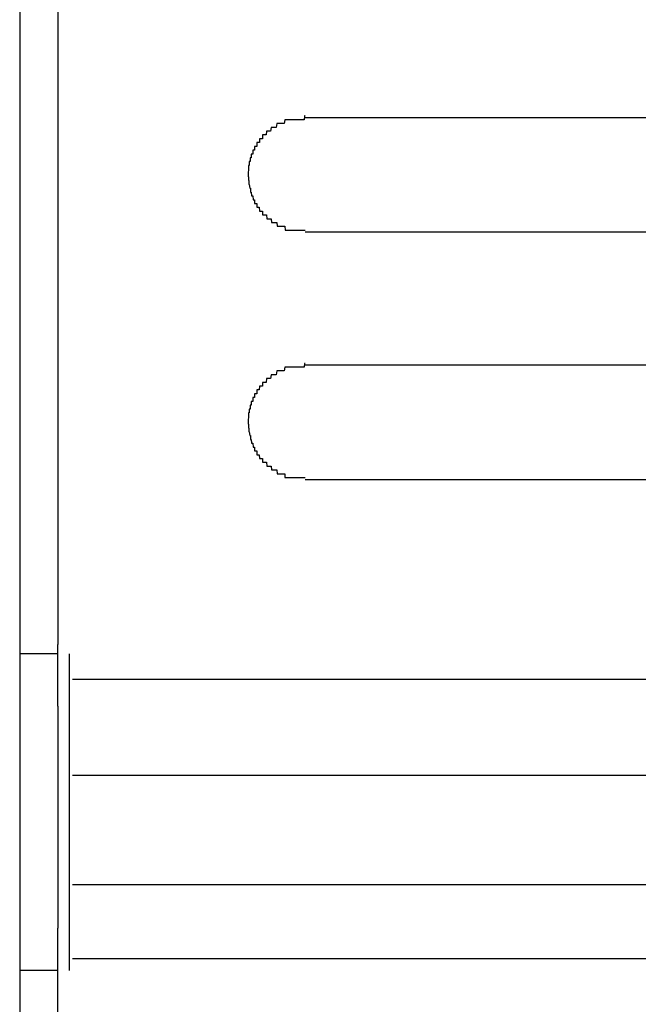
# Model space of a CAD drawing. Extents: x 543 to 20478, y 184 to 14052.
# Drawn here: x 8945 to 8961, y 13167 to 13193 of the extents above; entities that cross this region are included whole.
import ezdxf

# ---------------------------------------------------------------- set-up
doc = ezdxf.new("R2010")
doc.units = 0
doc.header["$LTSCALE"] = 50
doc.header["$MEASUREMENT"] = 0
doc.layers.add('鼻隠し前', color=2, linetype='CONTINUOUS')
doc.layers.add('鼻隠し前コーナー樹脂', color=4, linetype='CONTINUOUS')

msp = doc.modelspace()

# ---------------------------------------------------------------- linework, layer by layer
at = {"layer": '鼻隠し前'}
msp.add_line((8945.098, 13271.388), (8945.098, 13130.616), dxfattribs=at)
at = {"layer": '鼻隠し前コーナー樹脂', "linetype": 'Continuous'}
for p, q in [((8946.098, 13226.7), (8946.098, 13176.209)), ((8972.598, 13190.052), (8952.598, 13190.052)), ((8952.598, 13187.052), (8972.598, 13187.052)), ((8972.598, 13183.552), (8952.598, 13183.552)), ((8952.598, 13180.552), (8972.598, 13180.552)), ((8946.098, 13174.591), (8946.098, 13176.209)), ((8946.098, 13175.97), (8945.098, 13175.97)), ((8946.398, 13175.97), (8946.398, 13167.645)), ((8977.246, 13175.294), (8946.483, 13175.294)), ((8946.098, 13174.591), (8946.098, 13172.978)), ((8946.098, 13172.978), (8946.098, 13172.188)), ((8971.598, 13172.768), (8946.483, 13172.768)), ((8946.098, 13172.188), (8946.098, 13170.59)), ((8946.098, 13170.59), (8946.098, 13169.501)), ((8971.796, 13169.899), (8946.483, 13169.899)), ((8946.098, 13169.501), (8946.098, 13168.758)), ((8946.098, 13166.553), (8946.098, 13168.758)), ((8976.203, 13167.958), (8946.483, 13167.958)), ((8946.098, 13167.645), (8945.098, 13167.645))]:
    msp.add_line(p, q, dxfattribs=at)
at = {"layer": '鼻隠し前コーナー樹脂'}
for points in [[(8952.6, 13190.1, 0), (8952.59, 13190.1, 0), (8952.58, 13190.1, 0), (8952.57, 13190, 0), (8952.56, 13190, 0), (8952.55, 13190, 0), (8952.54, 13190, 0), (8952.53, 13190, 0), (8952.52, 13190, 0), (8952.51, 13190, 0), (8952.51, 13190, 0), (8952.5, 13190, 0), (8952.49, 13190, 0), (8952.48, 13190, 0), (8952.47, 13190, 0), (8952.46, 13190, 0), (8952.45, 13190, 0), (8952.44, 13190, 0), (8952.43, 13190, 0), (8952.42, 13190, 0), (8952.41, 13190, 0), (8952.4, 13190, 0), (8952.4, 13190, 0), (8952.39, 13190, 0), (8952.38, 13190, 0), (8952.37, 13190, 0), (8952.36, 13190, 0), (8952.35, 13190, 0), (8952.34, 13190, 0), (8952.33, 13190, 0), (8952.32, 13190, 0), (8952.31, 13190, 0), (8952.3, 13190, 0), (8952.29, 13190, 0), (8952.29, 13190, 0), (8952.28, 13190, 0), (8952.27, 13190, 0), (8952.26, 13190, 0), (8952.25, 13190, 0), (8952.24, 13190, 0), (8952.23, 13190, 0), (8952.22, 13190, 0), (8952.21, 13190, 0), (8952.2, 13190, 0), (8952.2, 13190, 0), (8952.19, 13190, 0), (8952.18, 13190, 0), (8952.17, 13190, 0), (8952.16, 13190, 0), (8952.15, 13190, 0), (8952.14, 13190, 0), (8952.13, 13190, 0), (8952.13, 13190, 0), (8952.12, 13190, 0), (8952.11, 13190, 0), (8952.1, 13190, 0), (8952.09, 13190, 0), (8952.08, 13190, 0), (8952.07, 13190, 0), (8952.06, 13190, 0), (8952.06, 13190, 0), (8952.05, 13189.9, 0), (8952.04, 13189.9, 0), (8952.03, 13189.9, 0), (8952.02, 13189.9, 0), (8952.01, 13189.9, 0), (8952, 13189.9, 0), (8952, 13189.9, 0), (8951.99, 13189.9, 0), (8951.98, 13189.9, 0), (8951.97, 13189.9, 0), (8951.96, 13189.9, 0), (8951.95, 13189.9, 0), (8951.95, 13189.9, 0), (8951.94, 13189.9, 0), (8951.93, 13189.9, 0), (8951.92, 13189.9, 0), (8951.91, 13189.9, 0), (8951.9, 13189.9, 0), (8951.9, 13189.9, 0), (8951.89, 13189.9, 0), (8951.88, 13189.9, 0), (8951.87, 13189.9, 0), (8951.86, 13189.9, 0), (8951.86, 13189.9, 0), (8951.85, 13189.9, 0), (8951.84, 13189.8, 0), (8951.83, 13189.8, 0), (8951.82, 13189.8, 0), (8951.82, 13189.8, 0), (8951.81, 13189.8, 0), (8951.8, 13189.8, 0), (8951.79, 13189.8, 0), (8951.78, 13189.8, 0), (8951.78, 13189.8, 0), (8951.77, 13189.8, 0), (8951.76, 13189.8, 0), (8951.75, 13189.8, 0), (8951.75, 13189.8, 0), (8951.74, 13189.8, 0), (8951.73, 13189.8, 0), (8951.72, 13189.8, 0), (8951.72, 13189.8, 0), (8951.71, 13189.8, 0), (8951.7, 13189.8, 0), (8951.69, 13189.7, 0), (8951.69, 13189.7, 0), (8951.68, 13189.7, 0), (8951.67, 13189.7, 0), (8951.66, 13189.7, 0), (8951.66, 13189.7, 0), (8951.65, 13189.7, 0), (8951.64, 13189.7, 0), (8951.64, 13189.7, 0), (8951.63, 13189.7, 0), (8951.62, 13189.7, 0), (8951.61, 13189.7, 0), (8951.61, 13189.7, 0), (8951.6, 13189.7, 0), (8951.59, 13189.7, 0), (8951.59, 13189.7, 0), (8951.58, 13189.7, 0), (8951.57, 13189.6, 0), (8951.57, 13189.6, 0), (8951.56, 13189.6, 0), (8951.55, 13189.6, 0), (8951.55, 13189.6, 0), (8951.54, 13189.6, 0), (8951.53, 13189.6, 0), (8951.53, 13189.6, 0), (8951.52, 13189.6, 0), (8951.51, 13189.6, 0), (8951.51, 13189.6, 0), (8951.5, 13189.6, 0), (8951.5, 13189.6, 0), (8951.49, 13189.6, 0), (8951.48, 13189.6, 0), (8951.48, 13189.5, 0), (8951.47, 13189.5, 0), (8951.46, 13189.5, 0), (8951.46, 13189.5, 0), (8951.45, 13189.5, 0), (8951.45, 13189.5, 0), (8951.44, 13189.5, 0), (8951.44, 13189.5, 0), (8951.43, 13189.5, 0), (8951.42, 13189.5, 0), (8951.42, 13189.5, 0), (8951.41, 13189.5, 0), (8951.41, 13189.5, 0), (8951.4, 13189.5, 0), (8951.4, 13189.4, 0), (8951.39, 13189.4, 0), (8951.38, 13189.4, 0), (8951.38, 13189.4, 0), (8951.37, 13189.4, 0), (8951.37, 13189.4, 0), (8951.36, 13189.4, 0), (8951.36, 13189.4, 0), (8951.35, 13189.4, 0), (8951.35, 13189.4, 0), (8951.34, 13189.4, 0), (8951.34, 13189.4, 0), (8951.33, 13189.4, 0), (8951.33, 13189.3, 0), (8951.32, 13189.3, 0), (8951.32, 13189.3, 0), (8951.31, 13189.3, 0), (8951.31, 13189.3, 0), (8951.3, 13189.3, 0), (8951.3, 13189.3, 0), (8951.29, 13189.3, 0), (8951.29, 13189.3, 0), (8951.28, 13189.3, 0), (8951.28, 13189.3, 0), (8951.28, 13189.3, 0), (8951.27, 13189.3, 0), (8951.27, 13189.2, 0), (8951.26, 13189.2, 0), (8951.26, 13189.2, 0), (8951.25, 13189.2, 0), (8951.25, 13189.2, 0), (8951.25, 13189.2, 0), (8951.24, 13189.2, 0), (8951.24, 13189.2, 0), (8951.23, 13189.2, 0), (8951.23, 13189.2, 0), (8951.23, 13189.2, 0), (8951.22, 13189.2, 0), (8951.22, 13189.1, 0), (8951.21, 13189.1, 0), (8951.21, 13189.1, 0), (8951.21, 13189.1, 0), (8951.2, 13189.1, 0), (8951.2, 13189.1, 0), (8951.2, 13189.1, 0), (8951.19, 13189.1, 0), (8951.19, 13189.1, 0), (8951.19, 13189.1, 0), (8951.18, 13189.1, 0), (8951.18, 13189, 0), (8951.18, 13189, 0), (8951.18, 13189, 0), (8951.17, 13189, 0), (8951.17, 13189, 0), (8951.17, 13189, 0), (8951.16, 13189, 0), (8951.16, 13189, 0), (8951.16, 13189, 0), (8951.16, 13189, 0), (8951.15, 13189, 0), (8951.15, 13189, 0), (8951.15, 13188.9, 0), (8951.15, 13188.9, 0), (8951.14, 13188.9, 0), (8951.14, 13188.9, 0), (8951.14, 13188.9, 0), (8951.14, 13188.9, 0), (8951.14, 13188.9, 0), (8951.13, 13188.9, 0), (8951.13, 13188.9, 0), (8951.13, 13188.9, 0), (8951.13, 13188.9, 0), (8951.13, 13188.8, 0), (8951.13, 13188.8, 0), (8951.12, 13188.8, 0), (8951.12, 13188.8, 0), (8951.12, 13188.8, 0), (8951.12, 13188.8, 0), (8951.12, 13188.8, 0), (8951.12, 13188.8, 0), (8951.12, 13188.8, 0), (8951.12, 13188.8, 0), (8951.11, 13188.8, 0), (8951.11, 13188.7, 0), (8951.11, 13188.7, 0), (8951.11, 13188.7, 0), (8951.11, 13188.7, 0), (8951.11, 13188.7, 0), (8951.11, 13188.7, 0), (8951.11, 13188.7, 0), (8951.11, 13188.7, 0), (8951.11, 13188.7, 0), (8951.11, 13188.7, 0), (8951.11, 13188.7, 0), (8951.1, 13188.6, 0), (8951.1, 13188.6, 0), (8951.1, 13188.6, 0), (8951.1, 13188.6, 0), (8951.1, 13188.6, 0), (8951.1, 13188.6, 0), (8951.1, 13188.6, 0), (8951.1, 13188.6, 0), (8951.1, 13188.6, 0), (8951.1, 13188.6, 0), (8951.1, 13188.6, 0)], [(8951.1, 13188.6, 0), (8951.1, 13188.5, 0), (8951.1, 13188.5, 0), (8951.1, 13188.5, 0), (8951.1, 13188.5, 0), (8951.1, 13188.5, 0), (8951.1, 13188.5, 0), (8951.1, 13188.5, 0), (8951.11, 13188.5, 0), (8951.11, 13188.5, 0), (8951.11, 13188.5, 0), (8951.11, 13188.5, 0), (8951.11, 13188.4, 0), (8951.11, 13188.4, 0), (8951.11, 13188.4, 0), (8951.11, 13188.4, 0), (8951.11, 13188.4, 0), (8951.11, 13188.4, 0), (8951.12, 13188.4, 0), (8951.12, 13188.4, 0), (8951.12, 13188.4, 0), (8951.12, 13188.4, 0), (8951.12, 13188.3, 0), (8951.12, 13188.3, 0), (8951.12, 13188.3, 0), (8951.12, 13188.3, 0), (8951.13, 13188.3, 0), (8951.13, 13188.3, 0), (8951.13, 13188.3, 0), (8951.13, 13188.3, 0), (8951.13, 13188.3, 0), (8951.13, 13188.3, 0), (8951.13, 13188.3, 0), (8951.14, 13188.2, 0), (8951.14, 13188.2, 0), (8951.14, 13188.2, 0), (8951.14, 13188.2, 0), (8951.14, 13188.2, 0), (8951.14, 13188.2, 0), (8951.15, 13188.2, 0), (8951.15, 13188.2, 0), (8951.15, 13188.2, 0), (8951.15, 13188.2, 0), (8951.15, 13188.2, 0), (8951.16, 13188.2, 0), (8951.16, 13188.1, 0), (8951.16, 13188.1, 0), (8951.16, 13188.1, 0), (8951.17, 13188.1, 0), (8951.17, 13188.1, 0), (8951.17, 13188.1, 0), (8951.17, 13188.1, 0), (8951.18, 13188.1, 0), (8951.18, 13188.1, 0), (8951.18, 13188.1, 0), (8951.18, 13188.1, 0), (8951.19, 13188, 0), (8951.19, 13188, 0), (8951.19, 13188, 0), (8951.2, 13188, 0), (8951.2, 13188, 0), (8951.2, 13188, 0), (8951.2, 13188, 0), (8951.21, 13188, 0), (8951.21, 13188, 0), (8951.21, 13188, 0), (8951.22, 13188, 0), (8951.22, 13188, 0), (8951.23, 13187.9, 0), (8951.23, 13187.9, 0), (8951.23, 13187.9, 0), (8951.24, 13187.9, 0), (8951.24, 13187.9, 0), (8951.24, 13187.9, 0), (8951.25, 13187.9, 0), (8951.25, 13187.9, 0), (8951.26, 13187.9, 0), (8951.26, 13187.9, 0), (8951.27, 13187.9, 0), (8951.27, 13187.9, 0), (8951.27, 13187.8, 0), (8951.28, 13187.8, 0), (8951.28, 13187.8, 0), (8951.29, 13187.8, 0), (8951.29, 13187.8, 0), (8951.3, 13187.8, 0), (8951.3, 13187.8, 0), (8951.31, 13187.8, 0), (8951.31, 13187.8, 0), (8951.32, 13187.8, 0), (8951.32, 13187.8, 0), (8951.33, 13187.8, 0), (8951.33, 13187.7, 0), (8951.34, 13187.7, 0), (8951.34, 13187.7, 0), (8951.35, 13187.7, 0), (8951.35, 13187.7, 0), (8951.36, 13187.7, 0), (8951.36, 13187.7, 0), (8951.37, 13187.7, 0), (8951.37, 13187.7, 0), (8951.38, 13187.7, 0), (8951.38, 13187.7, 0), (8951.39, 13187.7, 0), (8951.39, 13187.7, 0), (8951.4, 13187.6, 0), (8951.41, 13187.6, 0), (8951.41, 13187.6, 0), (8951.42, 13187.6, 0), (8951.42, 13187.6, 0), (8951.43, 13187.6, 0), (8951.44, 13187.6, 0), (8951.44, 13187.6, 0), (8951.45, 13187.6, 0), (8951.45, 13187.6, 0), (8951.46, 13187.6, 0), (8951.47, 13187.6, 0), (8951.47, 13187.6, 0), (8951.48, 13187.6, 0), (8951.48, 13187.5, 0), (8951.49, 13187.5, 0), (8951.5, 13187.5, 0), (8951.5, 13187.5, 0), (8951.51, 13187.5, 0), (8951.52, 13187.5, 0), (8951.52, 13187.5, 0), (8951.53, 13187.5, 0), (8951.53, 13187.5, 0), (8951.54, 13187.5, 0), (8951.55, 13187.5, 0), (8951.55, 13187.5, 0), (8951.56, 13187.5, 0), (8951.57, 13187.5, 0), (8951.57, 13187.5, 0), (8951.58, 13187.5, 0), (8951.59, 13187.4, 0), (8951.59, 13187.4, 0), (8951.6, 13187.4, 0), (8951.61, 13187.4, 0), (8951.62, 13187.4, 0), (8951.62, 13187.4, 0), (8951.63, 13187.4, 0), (8951.64, 13187.4, 0), (8951.64, 13187.4, 0), (8951.65, 13187.4, 0), (8951.66, 13187.4, 0), (8951.67, 13187.4, 0), (8951.67, 13187.4, 0), (8951.68, 13187.4, 0), (8951.69, 13187.4, 0), (8951.69, 13187.4, 0), (8951.7, 13187.4, 0), (8951.71, 13187.3, 0), (8951.72, 13187.3, 0), (8951.72, 13187.3, 0), (8951.73, 13187.3, 0), (8951.74, 13187.3, 0), (8951.75, 13187.3, 0), (8951.75, 13187.3, 0), (8951.76, 13187.3, 0), (8951.77, 13187.3, 0), (8951.78, 13187.3, 0), (8951.79, 13187.3, 0), (8951.79, 13187.3, 0), (8951.8, 13187.3, 0), (8951.81, 13187.3, 0), (8951.82, 13187.3, 0), (8951.82, 13187.3, 0), (8951.83, 13187.3, 0), (8951.84, 13187.3, 0), (8951.85, 13187.3, 0), (8951.86, 13187.2, 0), (8951.86, 13187.2, 0), (8951.87, 13187.2, 0), (8951.88, 13187.2, 0), (8951.89, 13187.2, 0), (8951.9, 13187.2, 0), (8951.9, 13187.2, 0), (8951.91, 13187.2, 0), (8951.92, 13187.2, 0), (8951.93, 13187.2, 0), (8951.94, 13187.2, 0), (8951.95, 13187.2, 0), (8951.95, 13187.2, 0), (8951.96, 13187.2, 0), (8951.97, 13187.2, 0), (8951.98, 13187.2, 0), (8951.99, 13187.2, 0), (8952, 13187.2, 0), (8952.01, 13187.2, 0), (8952.01, 13187.2, 0), (8952.02, 13187.2, 0), (8952.03, 13187.2, 0), (8952.04, 13187.2, 0), (8952.05, 13187.2, 0), (8952.06, 13187.2, 0), (8952.07, 13187.1, 0), (8952.07, 13187.1, 0), (8952.08, 13187.1, 0), (8952.09, 13187.1, 0), (8952.1, 13187.1, 0), (8952.11, 13187.1, 0), (8952.12, 13187.1, 0), (8952.13, 13187.1, 0), (8952.13, 13187.1, 0), (8952.14, 13187.1, 0), (8952.15, 13187.1, 0), (8952.16, 13187.1, 0), (8952.17, 13187.1, 0), (8952.18, 13187.1, 0), (8952.19, 13187.1, 0), (8952.2, 13187.1, 0), (8952.21, 13187.1, 0), (8952.21, 13187.1, 0), (8952.22, 13187.1, 0), (8952.23, 13187.1, 0), (8952.24, 13187.1, 0), (8952.25, 13187.1, 0), (8952.26, 13187.1, 0), (8952.27, 13187.1, 0), (8952.28, 13187.1, 0), (8952.29, 13187.1, 0), (8952.3, 13187.1, 0), (8952.3, 13187.1, 0), (8952.31, 13187.1, 0), (8952.32, 13187.1, 0), (8952.33, 13187.1, 0), (8952.34, 13187.1, 0), (8952.35, 13187.1, 0), (8952.36, 13187.1, 0), (8952.37, 13187.1, 0), (8952.38, 13187.1, 0), (8952.39, 13187.1, 0), (8952.4, 13187.1, 0), (8952.4, 13187.1, 0), (8952.41, 13187.1, 0), (8952.42, 13187.1, 0), (8952.43, 13187.1, 0), (8952.44, 13187.1, 0), (8952.45, 13187.1, 0), (8952.46, 13187.1, 0), (8952.47, 13187.1, 0), (8952.48, 13187.1, 0), (8952.49, 13187.1, 0), (8952.5, 13187.1, 0), (8952.51, 13187.1, 0), (8952.52, 13187.1, 0), (8952.52, 13187.1, 0), (8952.53, 13187.1, 0), (8952.54, 13187.1, 0), (8952.55, 13187.1, 0), (8952.56, 13187.1, 0), (8952.57, 13187.1, 0), (8952.58, 13187.1, 0), (8952.59, 13187.1, 0), (8952.6, 13187.1, 0)], [(8952.6, 13183.6, 0), (8952.59, 13183.6, 0), (8952.58, 13183.6, 0), (8952.57, 13183.5, 0), (8952.56, 13183.5, 0), (8952.55, 13183.5, 0), (8952.54, 13183.5, 0), (8952.53, 13183.5, 0), (8952.52, 13183.5, 0), (8952.51, 13183.5, 0), (8952.51, 13183.5, 0), (8952.5, 13183.5, 0), (8952.49, 13183.5, 0), (8952.48, 13183.5, 0), (8952.47, 13183.5, 0), (8952.46, 13183.5, 0), (8952.45, 13183.5, 0), (8952.44, 13183.5, 0), (8952.43, 13183.5, 0), (8952.42, 13183.5, 0), (8952.41, 13183.5, 0), (8952.4, 13183.5, 0), (8952.4, 13183.5, 0), (8952.39, 13183.5, 0), (8952.38, 13183.5, 0), (8952.37, 13183.5, 0), (8952.36, 13183.5, 0), (8952.35, 13183.5, 0), (8952.34, 13183.5, 0), (8952.33, 13183.5, 0), (8952.32, 13183.5, 0), (8952.31, 13183.5, 0), (8952.3, 13183.5, 0), (8952.29, 13183.5, 0), (8952.29, 13183.5, 0), (8952.28, 13183.5, 0), (8952.27, 13183.5, 0), (8952.26, 13183.5, 0), (8952.25, 13183.5, 0), (8952.24, 13183.5, 0), (8952.23, 13183.5, 0), (8952.22, 13183.5, 0), (8952.21, 13183.5, 0), (8952.2, 13183.5, 0), (8952.2, 13183.5, 0), (8952.19, 13183.5, 0), (8952.18, 13183.5, 0), (8952.17, 13183.5, 0), (8952.16, 13183.5, 0), (8952.15, 13183.5, 0), (8952.14, 13183.5, 0), (8952.13, 13183.5, 0), (8952.12, 13183.5, 0), (8952.12, 13183.5, 0), (8952.11, 13183.5, 0), (8952.1, 13183.5, 0), (8952.09, 13183.5, 0), (8952.08, 13183.5, 0), (8952.07, 13183.5, 0), (8952.06, 13183.5, 0), (8952.06, 13183.5, 0), (8952.05, 13183.4, 0), (8952.04, 13183.4, 0), (8952.03, 13183.4, 0), (8952.02, 13183.4, 0), (8952.01, 13183.4, 0), (8952, 13183.4, 0), (8952, 13183.4, 0), (8951.99, 13183.4, 0), (8951.98, 13183.4, 0), (8951.97, 13183.4, 0), (8951.96, 13183.4, 0), (8951.95, 13183.4, 0), (8951.94, 13183.4, 0), (8951.94, 13183.4, 0), (8951.93, 13183.4, 0), (8951.92, 13183.4, 0), (8951.91, 13183.4, 0), (8951.9, 13183.4, 0), (8951.9, 13183.4, 0), (8951.89, 13183.4, 0), (8951.88, 13183.4, 0), (8951.87, 13183.4, 0), (8951.86, 13183.4, 0), (8951.85, 13183.4, 0), (8951.85, 13183.4, 0), (8951.84, 13183.3, 0), (8951.83, 13183.3, 0), (8951.82, 13183.3, 0), (8951.81, 13183.3, 0), (8951.81, 13183.3, 0), (8951.8, 13183.3, 0), (8951.79, 13183.3, 0), (8951.78, 13183.3, 0), (8951.78, 13183.3, 0), (8951.77, 13183.3, 0), (8951.76, 13183.3, 0), (8951.75, 13183.3, 0), (8951.75, 13183.3, 0), (8951.74, 13183.3, 0), (8951.73, 13183.3, 0), (8951.72, 13183.3, 0), (8951.72, 13183.3, 0), (8951.71, 13183.3, 0), (8951.7, 13183.3, 0), (8951.69, 13183.2, 0), (8951.69, 13183.2, 0), (8951.68, 13183.2, 0), (8951.67, 13183.2, 0), (8951.66, 13183.2, 0), (8951.66, 13183.2, 0), (8951.65, 13183.2, 0), (8951.64, 13183.2, 0), (8951.64, 13183.2, 0), (8951.63, 13183.2, 0), (8951.62, 13183.2, 0), (8951.61, 13183.2, 0), (8951.61, 13183.2, 0), (8951.6, 13183.2, 0), (8951.59, 13183.2, 0), (8951.59, 13183.2, 0), (8951.58, 13183.2, 0), (8951.57, 13183.1, 0), (8951.57, 13183.1, 0), (8951.56, 13183.1, 0), (8951.55, 13183.1, 0), (8951.55, 13183.1, 0), (8951.54, 13183.1, 0), (8951.53, 13183.1, 0), (8951.53, 13183.1, 0), (8951.52, 13183.1, 0), (8951.51, 13183.1, 0), (8951.51, 13183.1, 0), (8951.5, 13183.1, 0), (8951.5, 13183.1, 0), (8951.49, 13183.1, 0), (8951.48, 13183.1, 0), (8951.48, 13183, 0), (8951.47, 13183, 0), (8951.46, 13183, 0), (8951.46, 13183, 0), (8951.45, 13183, 0), (8951.45, 13183, 0), (8951.44, 13183, 0), (8951.43, 13183, 0), (8951.43, 13183, 0), (8951.42, 13183, 0), (8951.42, 13183, 0), (8951.41, 13183, 0), (8951.41, 13183, 0), (8951.4, 13183, 0), (8951.39, 13182.9, 0), (8951.39, 13182.9, 0), (8951.38, 13182.9, 0), (8951.38, 13182.9, 0), (8951.37, 13182.9, 0), (8951.37, 13182.9, 0), (8951.36, 13182.9, 0), (8951.36, 13182.9, 0), (8951.35, 13182.9, 0), (8951.35, 13182.9, 0), (8951.34, 13182.9, 0), (8951.34, 13182.9, 0), (8951.33, 13182.9, 0), (8951.33, 13182.8, 0), (8951.32, 13182.8, 0), (8951.32, 13182.8, 0), (8951.31, 13182.8, 0), (8951.31, 13182.8, 0), (8951.3, 13182.8, 0), (8951.3, 13182.8, 0), (8951.29, 13182.8, 0), (8951.29, 13182.8, 0), (8951.28, 13182.8, 0), (8951.28, 13182.8, 0), (8951.28, 13182.8, 0), (8951.27, 13182.8, 0), (8951.27, 13182.7, 0), (8951.26, 13182.7, 0), (8951.26, 13182.7, 0), (8951.25, 13182.7, 0), (8951.25, 13182.7, 0), (8951.25, 13182.7, 0), (8951.24, 13182.7, 0), (8951.24, 13182.7, 0), (8951.23, 13182.7, 0), (8951.23, 13182.7, 0), (8951.23, 13182.7, 0), (8951.22, 13182.7, 0), (8951.22, 13182.6, 0), (8951.21, 13182.6, 0), (8951.21, 13182.6, 0), (8951.21, 13182.6, 0), (8951.2, 13182.6, 0), (8951.2, 13182.6, 0), (8951.2, 13182.6, 0), (8951.19, 13182.6, 0), (8951.19, 13182.6, 0), (8951.19, 13182.6, 0), (8951.18, 13182.6, 0), (8951.18, 13182.5, 0), (8951.18, 13182.5, 0), (8951.18, 13182.5, 0), (8951.17, 13182.5, 0), (8951.17, 13182.5, 0), (8951.17, 13182.5, 0), (8951.16, 13182.5, 0), (8951.16, 13182.5, 0), (8951.16, 13182.5, 0), (8951.16, 13182.5, 0), (8951.15, 13182.5, 0), (8951.15, 13182.5, 0), (8951.15, 13182.4, 0), (8951.15, 13182.4, 0), (8951.14, 13182.4, 0), (8951.14, 13182.4, 0), (8951.14, 13182.4, 0), (8951.14, 13182.4, 0), (8951.14, 13182.4, 0), (8951.13, 13182.4, 0), (8951.13, 13182.4, 0), (8951.13, 13182.4, 0), (8951.13, 13182.4, 0), (8951.13, 13182.3, 0), (8951.13, 13182.3, 0), (8951.12, 13182.3, 0), (8951.12, 13182.3, 0), (8951.12, 13182.3, 0), (8951.12, 13182.3, 0), (8951.12, 13182.3, 0), (8951.12, 13182.3, 0), (8951.12, 13182.3, 0), (8951.12, 13182.3, 0), (8951.11, 13182.3, 0), (8951.11, 13182.2, 0), (8951.11, 13182.2, 0), (8951.11, 13182.2, 0), (8951.11, 13182.2, 0), (8951.11, 13182.2, 0), (8951.11, 13182.2, 0), (8951.11, 13182.2, 0), (8951.11, 13182.2, 0), (8951.11, 13182.2, 0), (8951.11, 13182.2, 0), (8951.11, 13182.2, 0), (8951.1, 13182.1, 0), (8951.1, 13182.1, 0), (8951.1, 13182.1, 0), (8951.1, 13182.1, 0), (8951.1, 13182.1, 0), (8951.1, 13182.1, 0), (8951.1, 13182.1, 0), (8951.1, 13182.1, 0), (8951.1, 13182.1, 0), (8951.1, 13182.1, 0), (8951.1, 13182.1, 0)], [(8951.1, 13182.1, 0), (8951.1, 13182, 0), (8951.1, 13182, 0), (8951.1, 13182, 0), (8951.1, 13182, 0), (8951.1, 13182, 0), (8951.1, 13182, 0), (8951.1, 13182, 0), (8951.11, 13182, 0), (8951.11, 13182, 0), (8951.11, 13182, 0), (8951.11, 13182, 0), (8951.11, 13181.9, 0), (8951.11, 13181.9, 0), (8951.11, 13181.9, 0), (8951.11, 13181.9, 0), (8951.11, 13181.9, 0), (8951.11, 13181.9, 0), (8951.12, 13181.9, 0), (8951.12, 13181.9, 0), (8951.12, 13181.9, 0), (8951.12, 13181.9, 0), (8951.12, 13181.8, 0), (8951.12, 13181.8, 0), (8951.12, 13181.8, 0), (8951.12, 13181.8, 0), (8951.13, 13181.8, 0), (8951.13, 13181.8, 0), (8951.13, 13181.8, 0), (8951.13, 13181.8, 0), (8951.13, 13181.8, 0), (8951.13, 13181.8, 0), (8951.13, 13181.8, 0), (8951.14, 13181.7, 0), (8951.14, 13181.7, 0), (8951.14, 13181.7, 0), (8951.14, 13181.7, 0), (8951.14, 13181.7, 0), (8951.14, 13181.7, 0), (8951.15, 13181.7, 0), (8951.15, 13181.7, 0), (8951.15, 13181.7, 0), (8951.15, 13181.7, 0), (8951.15, 13181.7, 0), (8951.16, 13181.7, 0), (8951.16, 13181.6, 0), (8951.16, 13181.6, 0), (8951.16, 13181.6, 0), (8951.17, 13181.6, 0), (8951.17, 13181.6, 0), (8951.17, 13181.6, 0), (8951.17, 13181.6, 0), (8951.18, 13181.6, 0), (8951.18, 13181.6, 0), (8951.18, 13181.6, 0), (8951.18, 13181.6, 0), (8951.19, 13181.5, 0), (8951.19, 13181.5, 0), (8951.19, 13181.5, 0), (8951.19, 13181.5, 0), (8951.2, 13181.5, 0), (8951.2, 13181.5, 0), (8951.2, 13181.5, 0), (8951.21, 13181.5, 0), (8951.21, 13181.5, 0), (8951.21, 13181.5, 0), (8951.22, 13181.5, 0), (8951.22, 13181.5, 0), (8951.23, 13181.4, 0), (8951.23, 13181.4, 0), (8951.23, 13181.4, 0), (8951.24, 13181.4, 0), (8951.24, 13181.4, 0), (8951.24, 13181.4, 0), (8951.25, 13181.4, 0), (8951.25, 13181.4, 0), (8951.26, 13181.4, 0), (8951.26, 13181.4, 0), (8951.27, 13181.4, 0), (8951.27, 13181.4, 0), (8951.27, 13181.3, 0), (8951.28, 13181.3, 0), (8951.28, 13181.3, 0), (8951.29, 13181.3, 0), (8951.29, 13181.3, 0), (8951.3, 13181.3, 0), (8951.3, 13181.3, 0), (8951.31, 13181.3, 0), (8951.31, 13181.3, 0), (8951.32, 13181.3, 0), (8951.32, 13181.3, 0), (8951.33, 13181.3, 0), (8951.33, 13181.2, 0), (8951.34, 13181.2, 0), (8951.34, 13181.2, 0), (8951.35, 13181.2, 0), (8951.35, 13181.2, 0), (8951.36, 13181.2, 0), (8951.36, 13181.2, 0), (8951.37, 13181.2, 0), (8951.37, 13181.2, 0), (8951.38, 13181.2, 0), (8951.38, 13181.2, 0), (8951.39, 13181.2, 0), (8951.39, 13181.2, 0), (8951.4, 13181.1, 0), (8951.41, 13181.1, 0), (8951.41, 13181.1, 0), (8951.42, 13181.1, 0), (8951.42, 13181.1, 0), (8951.43, 13181.1, 0), (8951.43, 13181.1, 0), (8951.44, 13181.1, 0), (8951.45, 13181.1, 0), (8951.45, 13181.1, 0), (8951.46, 13181.1, 0), (8951.46, 13181.1, 0), (8951.47, 13181.1, 0), (8951.48, 13181.1, 0), (8951.48, 13181, 0), (8951.49, 13181, 0), (8951.5, 13181, 0), (8951.5, 13181, 0), (8951.51, 13181, 0), (8951.51, 13181, 0), (8951.52, 13181, 0), (8951.53, 13181, 0), (8951.53, 13181, 0), (8951.54, 13181, 0), (8951.55, 13181, 0), (8951.55, 13181, 0), (8951.56, 13181, 0), (8951.57, 13181, 0), (8951.57, 13181, 0), (8951.58, 13181, 0), (8951.59, 13180.9, 0), (8951.59, 13180.9, 0), (8951.6, 13180.9, 0), (8951.61, 13180.9, 0), (8951.62, 13180.9, 0), (8951.62, 13180.9, 0), (8951.63, 13180.9, 0), (8951.64, 13180.9, 0), (8951.64, 13180.9, 0), (8951.65, 13180.9, 0), (8951.66, 13180.9, 0), (8951.66, 13180.9, 0), (8951.67, 13180.9, 0), (8951.68, 13180.9, 0), (8951.69, 13180.9, 0), (8951.69, 13180.9, 0), (8951.7, 13180.9, 0), (8951.71, 13180.8, 0), (8951.72, 13180.8, 0), (8951.72, 13180.8, 0), (8951.73, 13180.8, 0), (8951.74, 13180.8, 0), (8951.75, 13180.8, 0), (8951.75, 13180.8, 0), (8951.76, 13180.8, 0), (8951.77, 13180.8, 0), (8951.78, 13180.8, 0), (8951.78, 13180.8, 0), (8951.79, 13180.8, 0), (8951.8, 13180.8, 0), (8951.81, 13180.8, 0), (8951.82, 13180.8, 0), (8951.82, 13180.8, 0), (8951.83, 13180.8, 0), (8951.84, 13180.8, 0), (8951.85, 13180.8, 0), (8951.86, 13180.7, 0), (8951.86, 13180.7, 0), (8951.87, 13180.7, 0), (8951.88, 13180.7, 0), (8951.89, 13180.7, 0), (8951.9, 13180.7, 0), (8951.9, 13180.7, 0), (8951.91, 13180.7, 0), (8951.92, 13180.7, 0), (8951.93, 13180.7, 0), (8951.94, 13180.7, 0), (8951.95, 13180.7, 0), (8951.95, 13180.7, 0), (8951.96, 13180.7, 0), (8951.97, 13180.7, 0), (8951.98, 13180.7, 0), (8951.99, 13180.7, 0), (8952, 13180.7, 0), (8952, 13180.7, 0), (8952.01, 13180.7, 0), (8952.02, 13180.7, 0), (8952.03, 13180.7, 0), (8952.04, 13180.7, 0), (8952.05, 13180.7, 0), (8952.06, 13180.7, 0), (8952.06, 13180.6, 0), (8952.07, 13180.6, 0), (8952.08, 13180.6, 0), (8952.09, 13180.6, 0), (8952.1, 13180.6, 0), (8952.11, 13180.6, 0), (8952.12, 13180.6, 0), (8952.13, 13180.6, 0), (8952.13, 13180.6, 0), (8952.14, 13180.6, 0), (8952.15, 13180.6, 0), (8952.16, 13180.6, 0), (8952.17, 13180.6, 0), (8952.18, 13180.6, 0), (8952.19, 13180.6, 0), (8952.2, 13180.6, 0), (8952.21, 13180.6, 0), (8952.21, 13180.6, 0), (8952.22, 13180.6, 0), (8952.23, 13180.6, 0), (8952.24, 13180.6, 0), (8952.25, 13180.6, 0), (8952.26, 13180.6, 0), (8952.27, 13180.6, 0), (8952.28, 13180.6, 0), (8952.29, 13180.6, 0), (8952.3, 13180.6, 0), (8952.3, 13180.6, 0), (8952.31, 13180.6, 0), (8952.32, 13180.6, 0), (8952.33, 13180.6, 0), (8952.34, 13180.6, 0), (8952.35, 13180.6, 0), (8952.36, 13180.6, 0), (8952.37, 13180.6, 0), (8952.38, 13180.6, 0), (8952.39, 13180.6, 0), (8952.4, 13180.6, 0), (8952.4, 13180.6, 0), (8952.41, 13180.6, 0), (8952.42, 13180.6, 0), (8952.43, 13180.6, 0), (8952.44, 13180.6, 0), (8952.45, 13180.6, 0), (8952.46, 13180.6, 0), (8952.47, 13180.6, 0), (8952.48, 13180.6, 0), (8952.49, 13180.6, 0), (8952.5, 13180.6, 0), (8952.51, 13180.6, 0), (8952.52, 13180.6, 0), (8952.52, 13180.6, 0), (8952.53, 13180.6, 0), (8952.54, 13180.6, 0), (8952.55, 13180.6, 0), (8952.56, 13180.6, 0), (8952.57, 13180.6, 0), (8952.58, 13180.6, 0), (8952.59, 13180.6, 0), (8952.6, 13180.6, 0)]]:
    msp.add_polyline3d(points, dxfattribs=at)

doc.saveas('drawing.dxf')
